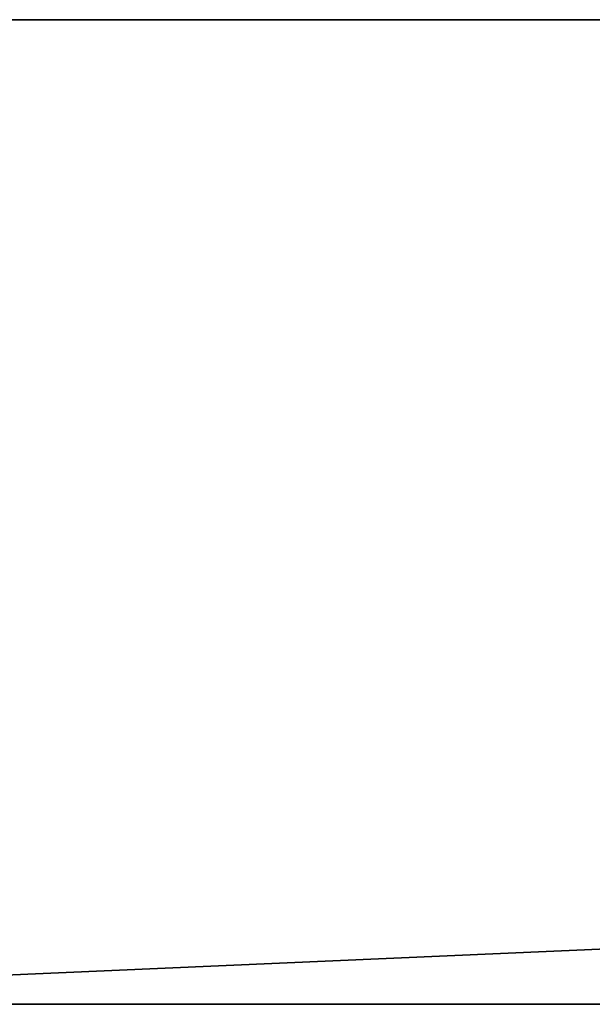
# Model space of a CAD drawing. Units: millimetres. Extents: x -22202 to 1706, y -8 to 3806.
# Drawn here: x 66 to 108, y 0 to 73 of the extents above; entities that cross this region are included whole.
import ezdxf

# ---------------------------------------------------------------- set-up
doc = ezdxf.new("R2010")
doc.units = ezdxf.units.MM
doc.header["$LTSCALE"] = 25.4
doc.layers.get('0').update_dxf_attribs({"true_color": 0xffffff})

# ---------------------------------------------------------------- blocks, each defined once
blk = doc.blocks.new('Treplanke')
at = {"color": 27, "true_color": 0x785737}
for p, q in [((0, 1684, -1), (0, 0, -1)), ((0, 1684, 35), (0, 0, 35)), ((0, 1684, 35), (0, 0, 35)), ((0, 1684, -1), (0, 0, -1)), ((73, 0, 35), (73, 1684, 35)), ((73, 1684, -1), (73, 0, -1)), ((73, 0, 35), (73, 1684, 35)), ((73, 1684, -1), (73, 0, -1))]:
    blk.add_line(p, q, dxfattribs=at)
mesh = blk.add_polyface(dxfattribs=at)
corners = [(0, 1684, 35), (0, 0, -1), (0, 0, 35), (0, 1684, -1)]
mesh.append_faces([[corners[k] for k in face] for face in [(0, 1, 2), (1, 0, 3)]], dxfattribs={"vtx0": -1, "color": 27})
mesh = blk.add_polyface(dxfattribs=at)
corners = [(73, 0, 35), (0, 1684, 35), (0, 0, 35), (73, 1684, 35)]
mesh.append_faces([[corners[k] for k in face] for face in [(0, 1, 2), (1, 0, 3)]], dxfattribs={"vtx0": -1, "color": 27})
mesh = blk.add_polyface(dxfattribs=at)
corners = [(0, 1684, -1), (73, 0, -1), (0, 0, -1), (73, 1684, -1)]
mesh.append_faces([[corners[k] for k in face] for face in [(0, 1, 2), (1, 0, 3)]], dxfattribs={"vtx0": -1, "color": 27})
mesh = blk.add_polyface(dxfattribs=at)
corners = [(73, 1684, -1), (73, 0, 35), (73, 0, -1), (73, 1684, 35)]
mesh.append_faces([[corners[k] for k in face] for face in [(0, 1, 2), (1, 0, 3)]], dxfattribs={"vtx0": -1, "color": 27})
blk = doc.blocks.new('Group#12')
at = {"color": 0, "rotation": 270}
blk.add_blockref('Treplanke', (8, 73, 1), dxfattribs=at)
blk = doc.blocks.new('Group#13')
at = {"color": 0}
blk.add_blockref('Group#12', (0, 8.005, 470.6), dxfattribs=at)

msp = doc.modelspace()

# ---------------------------------------------------------------- block references
at = {"color": 0}
msp.add_blockref('Group#13', (6.4, -8, -55.6), dxfattribs=at)

doc.saveas('drawing.dxf')
